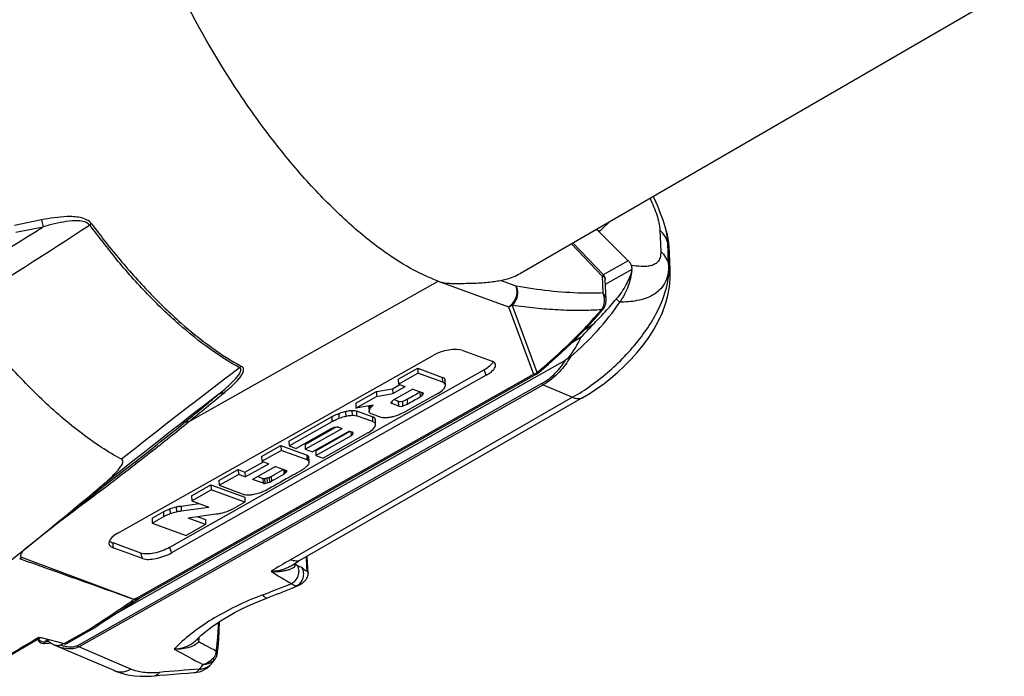
# Model space of a CAD drawing. Units: millimetres. Extents: x 0 to 420, y 0 to 297.
# Drawn here: x 327 to 343, y 75 to 85 of the extents above; entities that cross this region are included whole.
import ezdxf

# ---------------------------------------------------------------- set-up
doc = ezdxf.new("R2010")
doc.units = ezdxf.units.MM
doc.header["$LTSCALE"] = 23.1
doc.layers.add('_24_IMPORT', color=7, linetype='CONTINUOUS')

msp = doc.modelspace()

# ---------------------------------------------------------------- linework, layer by layer
at = {"layer": '_24_IMPORT', "color": 7}
for p, q in [((343.219, 85.695), (335.474, 81.211)), ((336.905, 82.04), (336.75, 81.892)), ((337.807, 81.898), (337.791, 81.957)), ((336.699, 81.911), (337.202, 81.414)), ((336.805, 81.185), (336.315, 81.698)), ((337.872, 81.223), (337.872, 81.223)), ((334.156, 81.087), (335.283, 80.675)), ((336.846, 80.793), (336.834, 81.115)), ((336.829, 80.594), (336.822, 80.586)), ((336.511, 80.32), (336.635, 80.391)), ((336.307, 80.111), (336.449, 80.194)), ((334.552, 79.976), (335.023, 79.804)), ((328.959, 75.739), (336.197, 79.824)), ((329.032, 77.052), (334.066, 79.893)), ((335.731, 79.597), (329.378, 76.011)), ((334.896, 79.667), (329.861, 76.825)), ((334.926, 79.58), (329.891, 76.738)), ((333.519, 79.516), (333.831, 79.692)), ((333.522, 79.438), (333.834, 79.614)), ((333.831, 79.692), (334.229, 79.546)), ((333.831, 79.692), (333.834, 79.614)), ((334.232, 79.469), (333.834, 79.614)), ((333.429, 79.363), (333.546, 79.43)), ((333.519, 79.516), (333.522, 79.438)), ((333.522, 79.438), (333.631, 79.399)), ((334.276, 79.421), (334.273, 79.499)), ((332.84, 79.132), (333.172, 79.32)), ((333.172, 79.32), (333.429, 79.363)), ((333.172, 79.32), (333.174, 79.242)), ((333.174, 79.242), (333.432, 79.286)), ((333.429, 79.363), (333.432, 79.286)), ((333.432, 79.286), (333.631, 79.399)), ((333.753, 79.358), (333.437, 79.18)), ((334.154, 79.29), (333.647, 79.003)), ((333.753, 79.358), (333.914, 79.299)), ((333.914, 79.299), (333.915, 79.273)), ((336.475, 79.224), (331.925, 76.603)), ((332.84, 79.132), (332.843, 79.055)), ((332.843, 79.055), (333.174, 79.242)), ((333.529, 79.087), (333.417, 79.128)), ((333.455, 79.19), (333.526, 79.164)), ((333.587, 79.164), (333.59, 79.087)), ((333.116, 79.1), (332.843, 79.055)), ((332.85, 79.01), (333.111, 78.915)), ((333.049, 79.072), (333.052, 78.995)), ((331.769, 78.528), (332.46, 78.918)), ((331.772, 78.451), (332.463, 78.841)), ((333.113, 78.838), (332.853, 78.933)), ((333.157, 78.79), (333.154, 78.867)), ((332.454, 78.729), (331.886, 78.409)), ((332.029, 78.474), (332.509, 78.745)), ((332.032, 78.397), (332.623, 78.73)), ((332.741, 78.688), (332.149, 78.354)), ((332.199, 78.371), (332.752, 78.684)), ((333.035, 78.658), (332.316, 78.252)), ((332.566, 78.751), (332.623, 78.73)), ((332.741, 78.688), (332.793, 78.669)), ((332.786, 78.668), (332.788, 78.63)), ((332.795, 78.664), (332.795, 78.66)), ((332.795, 78.662), (332.795, 78.664)), ((332.795, 78.66), (332.795, 78.662)), ((332.796, 78.656), (332.795, 78.66)), ((331.769, 78.528), (331.772, 78.451)), ((332.202, 78.294), (332.769, 78.614)), ((331.333, 78.282), (331.641, 78.456)), ((331.336, 78.205), (331.644, 78.378)), ((331.641, 78.456), (332.06, 78.303)), ((331.641, 78.456), (331.644, 78.378)), ((332.063, 78.226), (331.644, 78.378)), ((331.772, 78.451), (331.886, 78.409)), ((332.029, 78.474), (332.032, 78.397)), ((332.032, 78.397), (332.149, 78.354)), ((332.199, 78.371), (332.202, 78.294)), ((331.067, 78.03), (331.361, 78.196)), ((331.07, 77.953), (331.446, 78.165)), ((331.333, 78.282), (331.336, 78.205)), ((331.336, 78.205), (331.446, 78.165)), ((332.089, 78.188), (332.086, 78.265)), ((332.202, 78.294), (332.316, 78.252)), ((330.65, 77.896), (330.958, 78.07)), ((330.958, 78.07), (331.067, 78.03)), ((330.958, 78.07), (330.961, 77.993)), ((331.067, 78.03), (331.07, 77.953)), ((331.556, 78.121), (331.189, 77.913)), ((331.556, 78.121), (331.731, 78.057)), ((331.707, 78.066), (331.709, 78.013)), ((331.736, 78.052), (331.736, 78.048)), ((331.736, 78.048), (331.736, 78.05)), ((330.65, 77.896), (330.653, 77.819)), ((330.653, 77.819), (330.961, 77.993)), ((331.07, 77.953), (330.961, 77.993)), ((331.361, 77.851), (331.189, 77.913)), ((331.271, 77.96), (331.358, 77.928)), ((331.381, 77.927), (331.384, 77.85)), ((330.211, 77.648), (330.522, 77.824)), ((330.214, 77.571), (330.525, 77.747)), ((330.522, 77.824), (331.064, 77.627)), ((330.522, 77.824), (330.525, 77.747)), ((331.067, 77.549), (330.525, 77.747)), ((330.653, 77.819), (331.065, 77.669)), ((330.211, 77.648), (330.214, 77.571)), ((330.214, 77.571), (330.49, 77.47)), ((331.067, 77.549), (330.879, 77.443)), ((331.064, 77.627), (331.067, 77.549)), ((329.579, 77.292), (329.767, 77.398)), ((329.966, 77.474), (329.969, 77.397)), ((330.044, 77.486), (330.335, 77.527)), ((330.044, 77.486), (330.047, 77.409)), ((330.047, 77.409), (330.49, 77.47)), ((329.579, 77.292), (329.582, 77.215)), ((329.582, 77.215), (329.77, 77.321)), ((330.602, 77.355), (330.16, 77.294)), ((330.436, 77.193), (330.16, 77.294)), ((330.311, 77.315), (330.433, 77.27)), ((330.433, 77.27), (330.436, 77.193)), ((329.582, 77.215), (330.124, 77.017)), ((330.436, 77.193), (330.124, 77.017)), ((329.399, 76.734), (328.955, 76.896)), ((329.429, 76.647), (328.958, 76.819)), ((329.295, 75.99), (327.494, 76.663)), ((332.078, 76.406), (332.078, 76.406)), ((331.83, 76.176), (331.83, 76.177)), ((331.937, 76.226), (331.937, 76.226)), ((329.302, 75.965), (329.322, 75.978)), ((329.302, 75.965), (329.302, 75.965)), ((329.322, 75.978), (329.348, 75.994)), ((329.348, 75.994), (329.348, 75.994)), ((328.214, 75.288), (328.578, 75.494)), ((327.768, 75.391), (327.805, 75.382)), ((327.805, 75.382), (328.175, 75.285)), ((327.885, 75.355), (327.887, 75.36)), ((330.274, 75.332), (330.274, 75.333)), ((328.009, 75.265), (328.006, 75.267)), ((328.971, 74.854), (328.029, 75.256)), ((328.114, 75.263), (328.161, 75.289))]:
    msp.add_line(p, q, dxfattribs=at)
at = {"layer": '_24_IMPORT', "color": 9}
for p, q in [((327.81, 82.066), (327.377, 81.979)), ((327.399, 81.868), (327.836, 81.956)), ((336.724, 81.935), (336.699, 81.911)), ((337.708, 81.906), (337.721, 81.563)), ((336.29, 81.684), (336.786, 81.164)), ((337.834, 81.7), (337.843, 81.672)), ((337.847, 81.358), (337.834, 81.7)), ((337.847, 81.581), (337.848, 81.554)), ((337.202, 81.414), (336.802, 81.19)), ((337.855, 81.329), (337.847, 81.358)), ((336.786, 81.164), (336.796, 80.897)), ((336.837, 81.039), (337.261, 81.276)), ((330.163, 78.834), (334.156, 81.087)), ((335.409, 81.005), (335.156, 81.097)), ((335.744, 79.627), (335.344, 80.705)), ((337.065, 80.75), (337.01, 80.803)), ((335.283, 80.675), (335.683, 79.597)), ((336.778, 80.634), (336.774, 80.63)), ((336.778, 80.634), (336.774, 80.63)), ((329.33, 76.011), (335.683, 79.597)), ((334.926, 79.58), (334.896, 79.667)), ((335.756, 79.637), (335.744, 79.627)), ((335.766, 79.622), (335.768, 79.623)), ((328.38, 75.251), (335.812, 79.446)), ((328.405, 75.233), (335.837, 79.428)), ((334.232, 79.469), (334.229, 79.546)), ((335.837, 79.428), (336.309, 79.227)), ((333.865, 79.312), (333.868, 79.234)), ((333.895, 79.306), (333.897, 79.253)), ((333.921, 79.29), (333.921, 79.286)), ((336.309, 79.227), (331.796, 76.627)), ((333.416, 79.161), (333.417, 79.128)), ((333.529, 79.087), (333.526, 79.164)), ((333.661, 79.197), (333.664, 79.119)), ((332.567, 78.968), (332.569, 78.891)), ((332.678, 79.002), (332.681, 78.925)), ((332.778, 79.018), (332.781, 78.94)), ((332.85, 79.01), (332.853, 78.933)), ((333.055, 79.09), (333.057, 79.021)), ((333.075, 79.094), (333.077, 79.059)), ((332.463, 78.841), (332.46, 78.918)), ((333.113, 78.838), (333.111, 78.915)), ((332.769, 78.614), (332.767, 78.678)), ((329.317, 78.164), (329.348, 78.188)), ((329.318, 78.164), (329.349, 78.188)), ((332.063, 78.226), (332.06, 78.303)), ((332.085, 78.275), (332.088, 78.198)), ((331.687, 78.075), (331.69, 77.998)), ((331.724, 78.057), (331.725, 78.03)), ((331.361, 77.851), (331.358, 77.928)), ((331.418, 77.936), (331.421, 77.858)), ((331.454, 77.949), (331.457, 77.871)), ((331.487, 77.962), (331.49, 77.885)), ((329.77, 77.321), (329.767, 77.398)), ((328.958, 76.819), (328.955, 76.896)), ((329.861, 76.825), (329.891, 76.738)), ((329.429, 76.647), (329.399, 76.734)), ((331.877, 76.575), (331.879, 76.549)), ((328.175, 75.285), (328.536, 75.491)), ((328.581, 75.519), (328.691, 75.591)), ((327.911, 75.318), (327.869, 75.316)), ((327.924, 75.319), (327.911, 75.318)), ((329.239, 74.877), (328.405, 75.233))]:
    msp.add_line(p, q, dxfattribs=at)
at = {"layer": '_24_IMPORT', "color": 7}
for points in [[(337.791, 81.957), (337.758, 82.062), (337.719, 82.17), (337.673, 82.284), (337.621, 82.402), (337.602, 82.443)], [(337.858, 81.582), (337.855, 81.63), (337.848, 81.7), (337.837, 81.769), (337.823, 81.836), (337.807, 81.899)], [(336.475, 79.224), (336.577, 79.285), (336.693, 79.362), (336.808, 79.444), (336.92, 79.532), (337.031, 79.626), (337.138, 79.725), (337.243, 79.831), (337.343, 79.942), (337.44, 80.061), (337.53, 80.185), (337.612, 80.315), (337.685, 80.449), (337.747, 80.585), (337.797, 80.723), (337.835, 80.859), (337.859, 80.994), (337.871, 81.123), (337.872, 81.223)], [(336.834, 81.115), (336.831, 81.14), (336.822, 81.162), (336.808, 81.182), (336.805, 81.185)], [(335.768, 79.623), (335.927, 79.759), (336.12, 79.933), (336.307, 80.112), (336.487, 80.293), (336.659, 80.478), (336.785, 80.62)], [(327.538, 76.794), (327.773, 76.982), (328.124, 77.263), (328.475, 77.542), (328.826, 77.819), (329.178, 78.095), (329.329, 78.212)], [(331.782, 76.518), (331.815, 76.538), (331.87, 76.571), (331.925, 76.603)], [(332.078, 76.406), (332.066, 76.586), (332.062, 76.682)], [(331.937, 76.226), (331.948, 76.232), (331.973, 76.247), (332.002, 76.269), (332.027, 76.292), (332.045, 76.313), (332.058, 76.333), (332.068, 76.351), (332.074, 76.369), (332.077, 76.386), (332.078, 76.403), (332.078, 76.406)], [(331.83, 76.176), (331.845, 76.183), (331.881, 76.198), (331.917, 76.216), (331.937, 76.226)], [(329.348, 75.994), (329.362, 76.002), (329.378, 76.011)], [(330.274, 75.332), (330.3, 75.359), (330.366, 75.42), (330.439, 75.481), (330.518, 75.542), (330.605, 75.604), (330.699, 75.665), (330.801, 75.726), (330.911, 75.787), (331.029, 75.847), (331.156, 75.906), (331.292, 75.965), (331.415, 76.015)], [(328.578, 75.494), (328.603, 75.509), (328.628, 75.523), (328.636, 75.529)], [(330.623, 75.12), (330.637, 75.225), (330.648, 75.351), (330.655, 75.488), (330.657, 75.637)], [(327.243, 75.057), (327.386, 75.142), (327.536, 75.232), (327.792, 75.385)], [(327.746, 75.358), (327.749, 75.351), (327.761, 75.33)], [(327.761, 75.33), (327.778, 75.313), (327.798, 75.3), (327.82, 75.292), (327.843, 75.289), (327.853, 75.289)], [(330.552, 74.989), (330.555, 74.994), (330.565, 75.008), (330.576, 75.023), (330.587, 75.037), (330.591, 75.042)], [(330.591, 75.043), (330.594, 75.048), (330.606, 75.067), (330.615, 75.087)], [(330.615, 75.087), (330.615, 75.089), (330.618, 75.099), (330.621, 75.111), (330.623, 75.12)], [(328.971, 74.854), (329.04, 74.828), (329.127, 74.802), (329.214, 74.783), (329.303, 74.771), (329.391, 74.764), (329.478, 74.762), (329.563, 74.765), (329.624, 74.77)], [(329.624, 74.77), (329.706, 74.779), (329.812, 74.788), (329.921, 74.797), (330.034, 74.806), (330.15, 74.814), (330.25, 74.821)]]:
    msp.add_lwpolyline(points, dxfattribs=at)
at = {"layer": '_24_IMPORT', "color": 9}
for centre, radius, start, end in [((282.356, 154.353), 85.497, 300.45014, 302.13685), ((289.742, 141.112), 70.743, 301.32318, 303.29817), ((328.99, 81.336), 0.767, 119.4813, 122.3757), ((338.36, 89.223), 12.168, 216.5077, 219.768), ((338.58, 89.39), 12.406, 216.5395, 219.7116), ((336.394, 81.562), 1.452, 14.3477, 15.7827), ((336.544, 81.6), 1.297, 12.2222, 14.3702), ((336.944, 81.654), 0.897, 14.567, 15.7769), ((320.332, 80.839), 17.531, 2.4277, 2.724), ((337.485, 81.564), 0.373, 2.8023, 16.8446), ((322.425, 80.924), 15.436, 1.5019, 2.339), ((337.438, 81.211), 0.434, 1.5539, 15.7673), ((335.194, 80.931), 0.271, 289.2041, 303.6277), ((330.049, 86.505), 8.93, 309.7235, 318.8582), ((399.559, -10.619), 113.406, 127.20913, 128.41749), ((335.594, 79.853), 0.271, 289.2045, 303.7399), ((415.654, -30.927), 139.181, 127.64343, 128.6545), ((303.496, 111.487), 42.125, 309.1443, 310.1354), ((304.179, 111.214), 41.516, 308.7454, 309.7494), ((302.897, 112.262), 43.105, 307.8222, 309.1117), ((327.614, 76.45), 0.244, 119.3672, 128.6748), ((61.629, -676.024), 798.23, 70.407723, 70.54737), ((337.985, 65.918), 12.369, 120.0241, 121.7074), ((350.789, 77.644), 18.77, 182.9702, 183.6348), ((340.493, 91.065), 17.177, 238.3646, 239.6306), ((331.81, 76.569), 0.0717, 339.3132, 343.7676), ((340.484, 90.914), 16.745, 239.0774, 239.2106), ((299.272, 158.949), 88.874, 291.15906, 291.47547), ((331.815, 76.462), 0.266, 296.7968, 297.2541), ((284.931, 142.132), 79.641, 303.33082, 303.80536), ((330.137, 74.616), 1.612, 121.7674, 123.7802), ((330.179, 74.549), 1.691, 121.5276, 121.7814), ((330.173, 74.518), 1.715, 119.4623, 120.8236), ((329.358, 76.046), 0.0399, 288.6444, 299.3096), ((328.066, 76.315), 0.948, 299.7175, 300.2672), ((328.116, 76.23), 0.85, 300.2253, 303.1916), ((328.596, 75.614), 0.0963, 268.3325, 269.7009), ((259.93, 187.246), 130.819, 300.85233, 301.23618), ((327.848, 75.426), 0.112, 231.4765, 241.3163), ((327.849, 75.429), 0.115, 241.3401, 251.0086), ((327.966, 75.246), 0.122, 125.8272, 128.5136), ((327.581, 75.762), 2.782, 350.8061, 352.39), ((341.923, 96.877), 24.773, 241.0563, 242.259), ((342.614, 97.896), 25.705, 241.446, 242.1378), ((330.383, 75.192), 0.225, 324.3684, 326.4016), ((330.416, 75.174), 0.188, 335.0171, 335.9557), ((330.535, 75.115), 0.0847, 340.8191, 345.3938), ((329.075, 75.099), 0.266, 246.8844, 248.6038), ((331.299, 58.872), 16.032, 93.4432, 95.7421), ((332.706, 73.2), 2.902, 142.8878, 144.7543), ((330.349, 75.133), 0.249, 321.5996, 324.7469)]:
    msp.add_arc(centre, radius, start, end, dxfattribs=at)
at = {"layer": '_24_IMPORT', "color": 7}
for centre, radius, start, end in [((321.589, 80.797), 16.289, 1.4964, 2.7606), ((336.453, 81.44), 0.824, 347.0223, 348.4981), ((336.597, 80.784), 0.25, 319.0636, 2.1334), ((332.823, 84.258), 5.429, 317.5585, 320.4691), ((332.598, 84.461), 5.732, 314.7643, 317.4662), ((333.363, 83.283), 4.366, 314.9828, 318.5337), ((335.608, 79.815), 0.251, 299.4531, 309.9294), ((333.617, 79.752), 0.505, 299.414, 300.1662), ((333.158, 78.995), 0.103, 144.6882, 145.9705), ((333.159, 78.994), 0.105, 141.8257, 144.6819), ((277.237, 139.195), 80.15, 308.87236, 309.96441), ((277.834, 138.452), 79.197, 307.12234, 308.8733), ((299.08, 159.557), 89.582, 291.15895, 291.44379), ((281.726, 147.927), 86.267, 302.94111, 303.46955), ((328.064, 75.417), 0.189, 197.1559, 199.0858), ((326.263, 98.728), 23.493, 273.8808, 274.1295), ((328.079, 75.419), 0.169, 245.6301, 248.5006), ((330.225, 75.22), 0.4, 273.522, 324.8033)]:
    msp.add_arc(centre, radius, start, end, dxfattribs=at)
for centre, major_axis, ratio, start_param, end_param in [((334.242, 82.485), (-1.405, 3.114), 0.65134, -2.797712, -2.640013), ((334.272, 79.818), (0.345, 0.101), 0.414376, 0.513195, 2.083991), ((334.008, 79.343), (0.265, 0.091), 0.386747, 5.157824, 6.72862), ((334.006, 79.42), (0.265, 0.091), 0.386747, -0.116609, 0.445435), ((332.89, 78.711), (0.265, 0.091), 0.386747, 5.157824, 6.72862), ((332.887, 78.789), (0.265, 0.091), 0.386747, -0.116609, 0.445435), ((329.237, 76.977), (0.345, 0.101), 0.414376, 8.367177, 9.937973), ((329.234, 77.054), (0.345, 0.101), 0.414376, -2.9901, -2.628398)]:
    msp.add_ellipse(centre, major_axis=major_axis, ratio=ratio, start_param=start_param, end_param=end_param, dxfattribs=at)
for points, knots in [([(333.25, 81.591), (333.044, 81.741), (332.628, 82.089), (332.036, 82.696), (331.453, 83.402), (330.707, 84.459), (330.065, 85.602), (329.551, 86.787), (329.345, 87.382), (329.257, 87.675)], [0, 0, 0, 0, 0.103879, 0.219462, 0.344351, 0.475665, 0.744516, 0.875554, 1, 1, 1, 1]), ([(336.75, 81.892), (336.747, 81.89), (336.74, 81.887), (336.727, 81.89), (336.713, 81.898), (336.703, 81.906), (336.699, 81.911)], [0, 0, 0, 0, 0.174364, 0.384345, 0.659298, 1, 1, 1, 1]), ([(334.157, 81.087), (334.005, 81.143), (333.691, 81.292), (333.4, 81.482), (333.25, 81.591)], [0, 0, 0, 0, 0.466902, 1, 1, 1, 1]), ([(337.251, 81.339), (337.245, 81.353), (337.231, 81.38), (337.213, 81.404), (337.202, 81.414)], [0, 0, 0, 0, 0.519613, 1, 1, 1, 1]), ([(337.261, 81.276), (337.262, 81.285), (337.262, 81.307), (337.255, 81.328), (337.251, 81.339)], [0, 0, 0, 0, 0.446417, 1, 1, 1, 1]), ([(335.156, 81.097), (335.185, 81.102), (335.295, 81.126), (335.401, 81.169), (335.474, 81.211)], [0, 0, 0, 0, 0.255942, 1, 1, 1, 1]), ([(337.256, 81.255), (337.237, 81.179), (337.169, 81.019), (337.071, 80.876), (337.01, 80.803)], [0, 0, 0, 0, 0.450696, 1, 1, 1, 1]), ([(337.256, 81.255), (337.249, 81.171), (337.206, 80.992), (337.12, 80.831), (337.065, 80.75)], [0, 0, 0, 0, 0.463881, 1, 1, 1, 1]), ([(334.156, 81.087), (334.175, 81.079), (334.206, 81.069), (334.249, 81.06), (334.297, 81.055), (334.358, 81.05), (334.455, 81.047), (334.571, 81.05), (334.705, 81.055), (334.831, 81.058), (334.948, 81.068), (335.056, 81.081), (335.124, 81.092), (335.156, 81.097)], [0, 0, 0, 0, 0.061343, 0.094931, 0.130953, 0.204594, 0.277763, 0.419427, 0.552155, 0.676883, 0.794588, 0.903139, 1, 1, 1, 1]), ([(336.274, 79.877), (336.426, 80.004), (336.71, 80.278), (336.955, 80.588), (337.065, 80.75)], [0, 0, 0, 0, 0.50178, 1, 1, 1, 1]), ([(329.091, 78.235), (328.872, 78.353), (328.426, 78.65), (327.781, 79.207), (327.133, 79.893), (326.722, 80.407), (326.519, 80.68)], [0, 0, 0, 0, 0.20883, 0.448202, 0.713886, 1, 1, 1, 1]), ([(335.003, 79.746), (334.996, 79.739), (334.964, 79.709), (334.926, 79.684), (334.896, 79.667)], [0, 0, 0, 0, 0.221441, 1, 1, 1, 1]), ([(334.926, 79.58), (334.95, 79.594), (334.994, 79.622), (335.045, 79.668), (335.076, 79.714), (335.079, 79.748), (335.075, 79.76)], [0, 0, 0, 0, 0.341357, 0.623598, 0.838141, 1, 1, 1, 1]), ([(335.026, 79.773), (335.024, 79.771), (335.017, 79.761), (335.009, 79.753), (335.003, 79.746)], [0, 0, 0, 0, 0.235855, 1, 1, 1, 1]), ([(335.075, 79.76), (335.071, 79.77), (335.056, 79.79), (335.035, 79.8), (335.023, 79.804)], [0, 0, 0, 0, 0.449423, 1, 1, 1, 1]), ([(335.04, 79.797), (335.039, 79.795), (335.035, 79.786), (335.03, 79.778), (335.026, 79.773)], [0, 0, 0, 0, 0.235576, 1, 1, 1, 1]), ([(333.897, 79.253), (333.899, 79.255), (333.906, 79.261), (333.911, 79.268), (333.915, 79.273)], [0, 0, 0, 0, 0.283314, 1, 1, 1, 1]), ([(333.922, 79.29), (333.922, 79.293), (333.919, 79.297), (333.915, 79.299), (333.914, 79.299)], [0, 0, 0, 0, 0.698836, 1, 1, 1, 1]), ([(333.915, 79.273), (333.916, 79.274), (333.918, 79.278), (333.921, 79.282), (333.921, 79.286)], [0, 0, 0, 0, 0.282115, 1, 1, 1, 1]), ([(333.403, 79.14), (333.403, 79.139), (333.405, 79.132), (333.412, 79.13), (333.417, 79.128)], [0, 0, 0, 0, 0.214227, 1, 1, 1, 1]), ([(333.437, 79.18), (333.434, 79.177), (333.422, 79.168), (333.411, 79.156), (333.405, 79.147)], [0, 0, 0, 0, 0.280729, 1, 1, 1, 1]), ([(333.526, 79.164), (333.53, 79.163), (333.55, 79.157), (333.571, 79.16), (333.587, 79.164)], [0, 0, 0, 0, 0.193432, 1, 1, 1, 1]), ([(333.587, 79.164), (333.594, 79.166), (333.619, 79.175), (333.644, 79.187), (333.661, 79.197)], [0, 0, 0, 0, 0.25718, 1, 1, 1, 1]), ([(333.59, 79.087), (333.596, 79.089), (333.622, 79.098), (333.647, 79.11), (333.664, 79.119)], [0, 0, 0, 0, 0.25718, 1, 1, 1, 1]), ([(333.868, 79.234), (333.871, 79.236), (333.881, 79.242), (333.891, 79.248), (333.897, 79.253)], [0, 0, 0, 0, 0.263284, 1, 1, 1, 1]), ([(332.46, 78.918), (332.469, 78.923), (332.503, 78.941), (332.539, 78.958), (332.567, 78.968)], [0, 0, 0, 0, 0.241759, 1, 1, 1, 1]), ([(332.567, 78.968), (332.594, 78.979), (332.631, 78.991), (332.668, 79), (332.678, 79.002)], [0, 0, 0, 0, 0.753526, 1, 1, 1, 1]), ([(332.678, 79.002), (332.686, 79.004), (332.719, 79.011), (332.753, 79.016), (332.778, 79.018)], [0, 0, 0, 0, 0.262148, 1, 1, 1, 1]), ([(332.778, 79.018), (332.785, 79.018), (332.809, 79.018), (332.834, 79.016), (332.85, 79.01)], [0, 0, 0, 0, 0.287499, 1, 1, 1, 1]), ([(333.052, 78.995), (333.052, 78.997), (333.052, 79.006), (333.055, 79.015), (333.057, 79.021)], [0, 0, 0, 0, 0.233917, 1, 1, 1, 1]), ([(333.077, 78.97), (333.074, 78.971), (333.064, 78.975), (333.056, 78.983), (333.053, 78.99)], [0, 0, 0, 0, 0.294311, 1, 1, 1, 1]), ([(333.057, 79.021), (333.058, 79.024), (333.062, 79.035), (333.067, 79.045), (333.072, 79.053)], [0, 0, 0, 0, 0.234495, 1, 1, 1, 1]), ([(333.077, 79.059), (333.079, 79.062), (333.091, 79.077), (333.105, 79.091), (333.116, 79.1)], [0, 0, 0, 0, 0.232852, 1, 1, 1, 1]), ([(333.529, 79.087), (333.533, 79.086), (333.553, 79.08), (333.574, 79.083), (333.59, 79.087)], [0, 0, 0, 0, 0.193432, 1, 1, 1, 1]), ([(333.647, 79.003), (333.638, 78.998), (333.599, 78.977), (333.559, 78.958), (333.529, 78.946)], [0, 0, 0, 0, 0.241365, 1, 1, 1, 1]), ([(332.463, 78.841), (332.471, 78.845), (332.506, 78.864), (332.542, 78.88), (332.569, 78.891)], [0, 0, 0, 0, 0.241759, 1, 1, 1, 1]), ([(332.569, 78.891), (332.597, 78.902), (332.634, 78.914), (332.671, 78.923), (332.681, 78.925)], [0, 0, 0, 0, 0.753524, 1, 1, 1, 1]), ([(332.681, 78.925), (332.689, 78.927), (332.722, 78.934), (332.756, 78.939), (332.781, 78.94)], [0, 0, 0, 0, 0.262145, 1, 1, 1, 1]), ([(332.781, 78.94), (332.788, 78.941), (332.812, 78.941), (332.837, 78.938), (332.853, 78.933)], [0, 0, 0, 0, 0.287492, 1, 1, 1, 1]), ([(333.33, 78.9), (333.318, 78.899), (333.295, 78.897), (333.272, 78.899), (333.263, 78.902)], [0, 0, 0, 0, 0.547728, 1, 1, 1, 1]), ([(333.424, 78.914), (333.416, 78.912), (333.385, 78.905), (333.354, 78.901), (333.33, 78.9)], [0, 0, 0, 0, 0.262541, 1, 1, 1, 1]), ([(333.529, 78.946), (333.503, 78.936), (333.468, 78.925), (333.433, 78.916), (333.424, 78.914)], [0, 0, 0, 0, 0.752906, 1, 1, 1, 1]), ([(332.519, 78.746), (332.51, 78.745), (332.498, 78.744), (332.486, 78.742), (332.483, 78.741)], [0, 0, 0, 0, 0.739767, 1, 1, 1, 1]), ([(332.566, 78.751), (332.563, 78.752), (332.557, 78.752), (332.551, 78.751), (332.548, 78.751)], [0, 0, 0, 0, 0.459548, 1, 1, 1, 1]), ([(332.788, 78.63), (332.789, 78.631), (332.791, 78.635), (332.793, 78.639), (332.794, 78.643)], [0, 0, 0, 0, 0.276463, 1, 1, 1, 1]), ([(332.769, 78.614), (332.771, 78.615), (332.778, 78.62), (332.784, 78.625), (332.788, 78.63)], [0, 0, 0, 0, 0.289846, 1, 1, 1, 1]), ([(328.718, 77.764), (328.764, 77.802), (328.832, 77.86), (328.919, 77.94), (328.979, 78), (329.026, 78.051), (329.06, 78.092), (329.082, 78.122), (329.1, 78.153), (329.112, 78.182), (329.114, 78.214), (329.099, 78.23), (329.091, 78.235)], [0, 0, 0, 0, 0.282002, 0.419504, 0.553564, 0.682597, 0.744378, 0.80353, 0.859052, 0.90948, 0.953863, 1, 1, 1, 1]), ([(332.06, 78.303), (332.067, 78.301), (332.079, 78.294), (332.084, 78.281), (332.085, 78.275)], [0, 0, 0, 0, 0.54512, 1, 1, 1, 1]), ([(332.063, 78.226), (332.07, 78.223), (332.082, 78.216), (332.087, 78.204), (332.088, 78.198)], [0, 0, 0, 0, 0.545112, 1, 1, 1, 1]), ([(332.089, 78.188), (332.089, 78.185), (332.089, 78.174), (332.085, 78.163), (332.081, 78.156)], [0, 0, 0, 0, 0.229507, 1, 1, 1, 1]), ([(331.973, 78.058), (331.926, 78.032), (331.809, 77.967), (331.622, 77.86), (331.481, 77.783), (331.411, 77.743)], [0, 0, 0, 0, 0.249949, 0.62419, 1, 1, 1, 1]), ([(331.487, 77.962), (331.504, 77.972), (331.57, 78.01), (331.637, 78.047), (331.687, 78.075)], [0, 0, 0, 0, 0.248421, 1, 1, 1, 1]), ([(331.69, 77.998), (331.692, 77.999), (331.699, 78.003), (331.705, 78.009), (331.709, 78.013)], [0, 0, 0, 0, 0.285727, 1, 1, 1, 1]), ([(331.709, 78.013), (331.71, 78.015), (331.716, 78.02), (331.722, 78.025), (331.725, 78.03)], [0, 0, 0, 0, 0.271608, 1, 1, 1, 1]), ([(331.725, 78.03), (331.728, 78.034), (331.732, 78.04), (331.735, 78.046), (331.736, 78.048)], [0, 0, 0, 0, 0.775025, 1, 1, 1, 1]), ([(331.736, 78.05), (331.736, 78.052), (331.734, 78.056), (331.732, 78.057), (331.731, 78.057)], [0, 0, 0, 0, 0.700852, 1, 1, 1, 1]), ([(332.04, 78.108), (332.035, 78.104), (332.014, 78.085), (331.991, 78.069), (331.973, 78.058)], [0, 0, 0, 0, 0.228967, 1, 1, 1, 1]), ([(332.081, 78.156), (332.077, 78.147), (332.063, 78.13), (332.048, 78.116), (332.04, 78.108)], [0, 0, 0, 0, 0.459129, 1, 1, 1, 1]), ([(331.358, 77.928), (331.359, 77.927), (331.367, 77.926), (331.375, 77.926), (331.381, 77.927)], [0, 0, 0, 0, 0.204885, 1, 1, 1, 1]), ([(331.361, 77.851), (331.362, 77.85), (331.37, 77.848), (331.378, 77.849), (331.384, 77.85)], [0, 0, 0, 0, 0.204886, 1, 1, 1, 1]), ([(331.49, 77.885), (331.507, 77.895), (331.573, 77.933), (331.64, 77.97), (331.69, 77.998)], [0, 0, 0, 0, 0.247922, 1, 1, 1, 1]), ([(331.325, 77.704), (331.316, 77.701), (331.278, 77.687), (331.24, 77.677), (331.21, 77.672)], [0, 0, 0, 0, 0.253664, 1, 1, 1, 1]), ([(331.411, 77.743), (331.404, 77.74), (331.376, 77.725), (331.347, 77.712), (331.325, 77.704)], [0, 0, 0, 0, 0.241209, 1, 1, 1, 1]), ([(331.125, 77.662), (331.119, 77.662), (331.099, 77.662), (331.078, 77.664), (331.065, 77.669)], [0, 0, 0, 0, 0.28319, 1, 1, 1, 1]), ([(331.21, 77.672), (331.203, 77.67), (331.175, 77.665), (331.146, 77.662), (331.125, 77.662)], [0, 0, 0, 0, 0.264535, 1, 1, 1, 1]), ([(329.767, 77.398), (329.774, 77.402), (329.805, 77.418), (329.837, 77.432), (329.861, 77.442)], [0, 0, 0, 0, 0.241416, 1, 1, 1, 1]), ([(329.966, 77.474), (329.973, 77.475), (329.998, 77.481), (330.024, 77.485), (330.044, 77.486)], [0, 0, 0, 0, 0.259021, 1, 1, 1, 1]), ([(329.969, 77.397), (329.976, 77.398), (330.001, 77.403), (330.027, 77.407), (330.047, 77.409)], [0, 0, 0, 0, 0.259022, 1, 1, 1, 1]), ([(330.879, 77.443), (330.872, 77.439), (330.841, 77.423), (330.809, 77.409), (330.785, 77.4)], [0, 0, 0, 0, 0.24142, 1, 1, 1, 1]), ([(329.77, 77.321), (329.778, 77.325), (329.811, 77.343), (329.845, 77.357), (329.872, 77.367)], [0, 0, 0, 0, 0.241176, 1, 1, 1, 1]), ([(330.68, 77.367), (330.674, 77.366), (330.648, 77.361), (330.622, 77.357), (330.602, 77.355)], [0, 0, 0, 0, 0.259013, 1, 1, 1, 1]), ([(329.861, 76.825), (329.823, 76.804), (329.741, 76.767), (329.616, 76.731), (329.5, 76.717), (329.428, 76.723), (329.399, 76.734)], [0, 0, 0, 0, 0.276603, 0.558068, 0.808544, 1, 1, 1, 1]), ([(329.429, 76.647), (329.458, 76.636), (329.53, 76.63), (329.646, 76.644), (329.771, 76.68), (329.853, 76.716), (329.891, 76.738)], [0, 0, 0, 0, 0.191456, 0.441932, 0.723398, 1, 1, 1, 1]), ([(328.006, 75.267), (327.994, 75.272), (327.951, 75.296), (327.911, 75.328), (327.885, 75.355)], [0, 0, 0, 0, 0.247295, 1, 1, 1, 1]), ([(328.114, 75.263), (328.11, 75.26), (328.089, 75.251), (328.066, 75.25), (328.049, 75.253)], [0, 0, 0, 0, 0.251492, 1, 1, 1, 1]), ([(328.175, 75.285), (328.178, 75.284), (328.191, 75.282), (328.206, 75.284), (328.214, 75.288)], [0, 0, 0, 0, 0.281983, 1, 1, 1, 1])]:
    msp.add_open_spline(points, degree=3, knots=knots, dxfattribs=at)
at = {"layer": '_24_IMPORT', "color": 9}
for points, knots in [([(337.55, 82.413), (337.59, 82.326), (337.644, 82.196), (337.694, 82.025), (337.706, 81.944), (337.708, 81.906)], [0, 0, 0, 0, 0.539139, 0.786185, 1, 1, 1, 1]), ([(328.613, 82.004), (328.571, 82.06), (328.462, 82.103), (328.325, 82.119), (328.185, 82.12), (328.013, 82.103), (327.877, 82.08), (327.81, 82.066)], [0, 0, 0, 0, 0.251307, 0.378767, 0.504807, 0.753728, 1, 1, 1, 1]), ([(327.81, 82.066), (327.813, 82.057), (327.823, 82.021), (327.831, 81.984), (327.835, 81.956)], [0, 0, 0, 0, 0.244227, 1, 1, 1, 1]), ([(328.58, 81.984), (328.56, 82.01), (328.513, 82.035), (328.45, 82.048), (328.352, 82.058), (328.207, 82.043), (328.019, 82.006), (327.896, 81.973), (327.835, 81.956)], [0, 0, 0, 0, 0.126242, 0.190512, 0.254391, 0.505526, 0.753663, 1, 1, 1, 1]), ([(337.834, 81.7), (337.823, 81.738), (337.789, 81.813), (337.738, 81.876), (337.708, 81.906)], [0, 0, 0, 0, 0.485644, 1, 1, 1, 1]), ([(337.834, 81.7), (337.834, 81.714), (337.83, 81.773), (337.821, 81.831), (337.811, 81.874)], [0, 0, 0, 0, 0.238934, 1, 1, 1, 1]), ([(337.812, 81.88), (337.817, 81.863), (337.832, 81.795), (337.84, 81.725), (337.843, 81.672)], [0, 0, 0, 0, 0.24383, 1, 1, 1, 1]), ([(337.721, 81.563), (337.722, 81.529), (337.719, 81.48), (337.695, 81.424), (337.667, 81.384), (337.619, 81.349), (337.553, 81.328), (337.482, 81.32), (337.38, 81.32), (337.303, 81.33), (337.251, 81.339)], [0, 0, 0, 0, 0.165033, 0.231134, 0.290306, 0.399522, 0.509102, 0.623912, 0.744474, 1, 1, 1, 1]), ([(337.721, 81.563), (337.75, 81.534), (337.802, 81.47), (337.836, 81.395), (337.847, 81.358)], [0, 0, 0, 0, 0.514354, 1, 1, 1, 1]), ([(330.98, 79.701), (330.815, 79.79), (330.478, 80.007), (329.987, 80.404), (329.488, 80.886), (329.167, 81.247), (329.007, 81.439)], [0, 0, 0, 0, 0.213233, 0.452863, 0.716334, 1, 1, 1, 1]), ([(329.037, 81.463), (329.197, 81.271), (329.518, 80.91), (330.017, 80.426), (330.509, 80.028), (330.847, 79.812), (331.012, 79.722)], [0, 0, 0, 0, 0.283692, 0.547181, 0.786805, 1, 1, 1, 1]), ([(336.309, 79.227), (336.412, 79.286), (336.617, 79.419), (336.907, 79.649), (337.176, 79.909), (337.412, 80.188), (337.607, 80.478), (337.79, 80.846), (337.861, 81.143), (337.855, 81.329)], [0, 0, 0, 0, 0.131878, 0.269732, 0.408812, 0.544759, 0.674002, 0.793944, 1, 1, 1, 1]), ([(337.847, 81.358), (337.849, 81.301), (337.842, 81.193), (337.789, 81.049), (337.702, 80.937), (337.593, 80.858), (337.471, 80.805), (337.295, 80.76), (337.157, 80.75), (337.065, 80.75)], [0, 0, 0, 0, 0.150842, 0.282717, 0.403384, 0.519997, 0.636813, 0.755615, 1, 1, 1, 1]), ([(336.805, 81.185), (336.806, 81.184), (336.805, 81.181), (336.799, 81.174), (336.792, 81.168), (336.786, 81.164)], [0, 0, 0, 0, 0.087486, 0.278379, 1, 1, 1, 1]), ([(336.786, 81.164), (336.788, 81.164), (336.796, 81.161), (336.803, 81.158), (336.808, 81.154)], [0, 0, 0, 0, 0.265149, 1, 1, 1, 1]), ([(335.284, 80.675), (335.338, 80.706), (335.423, 80.811), (335.429, 80.946), (335.408, 81.005)], [0, 0, 0, 0, 0.499223, 1, 1, 1, 1]), ([(335.408, 81.005), (335.418, 80.981), (335.431, 80.927), (335.425, 80.844), (335.397, 80.767), (335.364, 80.722), (335.344, 80.705)], [0, 0, 0, 0, 0.248193, 0.501679, 0.753874, 1, 1, 1, 1]), ([(336.796, 80.897), (336.685, 80.892), (336.22, 80.89), (335.756, 80.944), (335.409, 81.005)], [0, 0, 0, 0, 0.239784, 1, 1, 1, 1]), ([(336.808, 81.154), (336.816, 81.15), (336.829, 81.139), (336.834, 81.123), (336.834, 81.115)], [0, 0, 0, 0, 0.528238, 1, 1, 1, 1]), ([(336.778, 80.634), (336.803, 80.672), (336.832, 80.762), (336.815, 80.855), (336.796, 80.897)], [0, 0, 0, 0, 0.496912, 1, 1, 1, 1]), ([(336.846, 80.793), (336.846, 80.812), (336.835, 80.851), (336.811, 80.883), (336.796, 80.897)], [0, 0, 0, 0, 0.482181, 1, 1, 1, 1]), ([(335.344, 80.705), (335.468, 80.686), (335.712, 80.656), (336.075, 80.627), (336.43, 80.618), (336.663, 80.627), (336.778, 80.634)], [0, 0, 0, 0, 0.260202, 0.513448, 0.760138, 1, 1, 1, 1]), ([(336.778, 80.634), (336.78, 80.631), (336.783, 80.628), (336.786, 80.621), (336.785, 80.62)], [0, 0, 0, 0, 0.706252, 1, 1, 1, 1]), ([(335.812, 79.446), (335.855, 79.469), (335.934, 79.522), (336.038, 79.614), (336.126, 79.715), (336.174, 79.788), (336.197, 79.824)], [0, 0, 0, 0, 0.265942, 0.520336, 0.764236, 1, 1, 1, 1]), ([(336.274, 79.877), (336.25, 79.834), (336.197, 79.747), (336.099, 79.626), (335.978, 79.517), (335.887, 79.455), (335.837, 79.428)], [0, 0, 0, 0, 0.235482, 0.47905, 0.733751, 1, 1, 1, 1]), ([(330.649, 79.28), (330.691, 79.315), (330.752, 79.367), (330.831, 79.438), (330.885, 79.492), (330.928, 79.537), (330.958, 79.574), (330.977, 79.601), (330.992, 79.628), (331.002, 79.655), (331.002, 79.683), (330.988, 79.697), (330.98, 79.701)], [0, 0, 0, 0, 0.283662, 0.421651, 0.556156, 0.685703, 0.747259, 0.805471, 0.859848, 0.909208, 0.953065, 1, 1, 1, 1]), ([(330.726, 79.294), (330.747, 79.311), (330.789, 79.347), (330.85, 79.401), (330.907, 79.456), (330.959, 79.511), (331.003, 79.566), (331.032, 79.613), (331.045, 79.651), (331.047, 79.679), (331.036, 79.706), (331.021, 79.717), (331.012, 79.722)], [0, 0, 0, 0, 0.14695, 0.290687, 0.430262, 0.5642, 0.690082, 0.803843, 0.854657, 0.901273, 0.946949, 1, 1, 1, 1]), ([(335.731, 79.597), (335.728, 79.595), (335.712, 79.589), (335.695, 79.592), (335.683, 79.597)], [0, 0, 0, 0, 0.222967, 1, 1, 1, 1]), ([(335.744, 79.627), (335.747, 79.626), (335.753, 79.623), (335.762, 79.62), (335.766, 79.622)], [0, 0, 0, 0, 0.341514, 1, 1, 1, 1]), ([(335.837, 79.428), (335.835, 79.429), (335.826, 79.433), (335.818, 79.44), (335.812, 79.446)], [0, 0, 0, 0, 0.216545, 1, 1, 1, 1]), ([(330.726, 79.294), (330.719, 79.294), (330.693, 79.296), (330.666, 79.289), (330.649, 79.28)], [0, 0, 0, 0, 0.270253, 1, 1, 1, 1]), ([(336.309, 79.227), (336.324, 79.22), (336.354, 79.211), (336.399, 79.204), (336.44, 79.208), (336.464, 79.218), (336.475, 79.224)], [0, 0, 0, 0, 0.291419, 0.54989, 0.782237, 1, 1, 1, 1]), ([(329.349, 78.188), (329.418, 78.241), (329.691, 78.454), (329.962, 78.67), (330.163, 78.834)], [0, 0, 0, 0, 0.252386, 1, 1, 1, 1]), ([(330.163, 78.834), (330.156, 78.834), (330.13, 78.834), (330.104, 78.826), (330.088, 78.816)], [0, 0, 0, 0, 0.264311, 1, 1, 1, 1]), ([(328.072, 77.221), (328.177, 77.299), (328.595, 77.61), (329.01, 77.925), (329.318, 78.164)], [0, 0, 0, 0, 0.25205, 1, 1, 1, 1]), ([(329.861, 77.442), (329.863, 77.436), (329.867, 77.42), (329.866, 77.395), (329.869, 77.376), (329.872, 77.367)], [0, 0, 0, 0, 0.247336, 0.627155, 1, 1, 1, 1]), ([(327.534, 76.79), (327.529, 76.785), (327.51, 76.763), (327.492, 76.74), (327.482, 76.721)], [0, 0, 0, 0, 0.27152, 1, 1, 1, 1]), ([(327.482, 76.721), (327.479, 76.715), (327.475, 76.705), (327.471, 76.687), (327.478, 76.671), (327.488, 76.665), (327.494, 76.663)], [0, 0, 0, 0, 0.277207, 0.517778, 0.737612, 1, 1, 1, 1]), ([(331.962, 76.625), (331.952, 76.618), (331.927, 76.609), (331.886, 76.605), (331.841, 76.611), (331.811, 76.621), (331.796, 76.627)], [0, 0, 0, 0, 0.217763, 0.450107, 0.70858, 1, 1, 1, 1]), ([(331.484, 76.441), (331.528, 76.437), (331.593, 76.439), (331.675, 76.448), (331.73, 76.458), (331.78, 76.472), (331.823, 76.491), (331.857, 76.513), (331.873, 76.533), (331.877, 76.544)], [0, 0, 0, 0, 0.314519, 0.457319, 0.589918, 0.71278, 0.824011, 0.920659, 1, 1, 1, 1]), ([(331.782, 76.518), (331.761, 76.506), (331.716, 76.483), (331.643, 76.458), (331.565, 76.443), (331.511, 76.441), (331.484, 76.441)], [0, 0, 0, 0, 0.236777, 0.484841, 0.739463, 1, 1, 1, 1]), ([(331.809, 76.245), (331.834, 76.258), (331.879, 76.294), (331.916, 76.356), (331.93, 76.411), (331.934, 76.465), (331.924, 76.506), (331.912, 76.529)], [0, 0, 0, 0, 0.251908, 0.510264, 0.638376, 0.763416, 1, 1, 1, 1]), ([(331.886, 76.208), (331.912, 76.219), (331.96, 76.254), (332.003, 76.332), (332.011, 76.422), (331.991, 76.479), (331.976, 76.504)], [0, 0, 0, 0, 0.245037, 0.495948, 0.749311, 1, 1, 1, 1]), ([(331.976, 76.504), (331.966, 76.505), (331.944, 76.512), (331.923, 76.522), (331.912, 76.529)], [0, 0, 0, 0, 0.442049, 1, 1, 1, 1]), ([(332.057, 76.454), (332.057, 76.452), (332.055, 76.446), (332.045, 76.448), (332.036, 76.454), (332.024, 76.463), (332.012, 76.473), (332.002, 76.483), (331.993, 76.491), (331.987, 76.497), (331.982, 76.501), (331.978, 76.503), (331.976, 76.504)], [0, 0, 0, 0, 0.065306, 0.134676, 0.246927, 0.385921, 0.543035, 0.713528, 0.798041, 0.878336, 0.950328, 1, 1, 1, 1]), ([(332.057, 76.454), (332.063, 76.447), (332.073, 76.432), (332.077, 76.415), (332.078, 76.406)], [0, 0, 0, 0, 0.505735, 1, 1, 1, 1]), ([(331.886, 76.208), (331.874, 76.21), (331.847, 76.221), (331.822, 76.236), (331.809, 76.245)], [0, 0, 0, 0, 0.433124, 1, 1, 1, 1]), ([(331.83, 76.176), (331.834, 76.178), (331.854, 76.187), (331.872, 76.198), (331.886, 76.208)], [0, 0, 0, 0, 0.226111, 1, 1, 1, 1]), ([(331.935, 76.225), (331.926, 76.22), (331.91, 76.213), (331.894, 76.209), (331.886, 76.208)], [0, 0, 0, 0, 0.551115, 1, 1, 1, 1]), ([(329.241, 75.956), (329.247, 75.955), (329.267, 75.952), (329.289, 75.956), (329.302, 75.965)], [0, 0, 0, 0, 0.278762, 1, 1, 1, 1]), ([(329.348, 75.994), (329.345, 75.992), (329.332, 75.986), (329.317, 75.986), (329.306, 75.988)], [0, 0, 0, 0, 0.234308, 1, 1, 1, 1]), ([(329.33, 76.011), (329.334, 76.01), (329.347, 76.006), (329.362, 76.005), (329.371, 76.008)], [0, 0, 0, 0, 0.285081, 1, 1, 1, 1]), ([(331.352, 76.067), (331.207, 76.011), (330.927, 75.89), (330.541, 75.682), (330.208, 75.454), (330.017, 75.284), (329.934, 75.198)], [0, 0, 0, 0, 0.27912, 0.543803, 0.785559, 1, 1, 1, 1]), ([(331.415, 76.015), (331.411, 76.013), (331.401, 76.015), (331.387, 76.025), (331.37, 76.043), (331.358, 76.058), (331.352, 76.067)], [0, 0, 0, 0, 0.132118, 0.331154, 0.619189, 1, 1, 1, 1]), ([(328.536, 75.491), (328.54, 75.49), (328.553, 75.487), (328.569, 75.489), (328.578, 75.494)], [0, 0, 0, 0, 0.284646, 1, 1, 1, 1]), ([(330.637, 75.623), (330.636, 75.544), (330.631, 75.398), (330.615, 75.252), (330.604, 75.185)], [0, 0, 0, 0, 0.538762, 1, 1, 1, 1]), ([(327.89, 75.342), (327.888, 75.34), (327.882, 75.335), (327.875, 75.328), (327.872, 75.322)], [0, 0, 0, 0, 0.282024, 1, 1, 1, 1]), ([(329.934, 75.198), (330.001, 75.201), (330.099, 75.222), (330.21, 75.278), (330.255, 75.313), (330.274, 75.332)], [0, 0, 0, 0, 0.542789, 0.787038, 1, 1, 1, 1]), ([(330.308, 75.366), (330.308, 75.362), (330.311, 75.344), (330.319, 75.328), (330.327, 75.317)], [0, 0, 0, 0, 0.247128, 1, 1, 1, 1]), ([(327.869, 75.316), (327.867, 75.312), (327.864, 75.305), (327.859, 75.296), (327.855, 75.292), (327.854, 75.289), (327.853, 75.289)], [0, 0, 0, 0, 0.421678, 0.73038, 0.921772, 1, 1, 1, 1]), ([(328.405, 75.233), (328.377, 75.218), (328.298, 75.194), (328.167, 75.206), (328.073, 75.237), (328.029, 75.256)], [0, 0, 0, 0, 0.244058, 0.624046, 1, 1, 1, 1]), ([(328.38, 75.251), (328.37, 75.245), (328.349, 75.237), (328.304, 75.228), (328.246, 75.228), (328.178, 75.241), (328.135, 75.255), (328.114, 75.263)], [0, 0, 0, 0, 0.122263, 0.249109, 0.504528, 0.755598, 1, 1, 1, 1]), ([(328.405, 75.233), (328.403, 75.234), (328.394, 75.238), (328.386, 75.245), (328.38, 75.251)], [0, 0, 0, 0, 0.216546, 1, 1, 1, 1]), ([(330.327, 75.317), (330.32, 75.309), (330.303, 75.292), (330.257, 75.258), (330.177, 75.222), (330.062, 75.197), (329.978, 75.195), (329.934, 75.198)], [0, 0, 0, 0, 0.075266, 0.170581, 0.407799, 0.689763, 1, 1, 1, 1]), ([(330.601, 75.171), (330.601, 75.165), (330.602, 75.14), (330.595, 75.115), (330.587, 75.098)], [0, 0, 0, 0, 0.228619, 1, 1, 1, 1]), ([(330.604, 75.185), (330.604, 75.184), (330.603, 75.179), (330.602, 75.174), (330.601, 75.171)], [0, 0, 0, 0, 0.264378, 1, 1, 1, 1]), ([(330.617, 75.094), (330.62, 75.107), (330.621, 75.135), (330.609, 75.16), (330.601, 75.171)], [0, 0, 0, 0, 0.492344, 1, 1, 1, 1]), ([(330.604, 75.185), (330.612, 75.176), (330.623, 75.155), (330.624, 75.131), (330.623, 75.12)], [0, 0, 0, 0, 0.508178, 1, 1, 1, 1]), ([(330.566, 75.061), (330.547, 75.034), (330.494, 74.986), (330.427, 74.959), (330.392, 74.951)], [0, 0, 0, 0, 0.478494, 1, 1, 1, 1]), ([(330.557, 75.009), (330.561, 75.011), (330.573, 75.022), (330.584, 75.033), (330.59, 75.042)], [0, 0, 0, 0, 0.265168, 1, 1, 1, 1]), ([(330.586, 75.095), (330.585, 75.092), (330.58, 75.083), (330.575, 75.074), (330.571, 75.068)], [0, 0, 0, 0, 0.244264, 1, 1, 1, 1]), ([(328.978, 74.851), (328.998, 74.843), (329.041, 74.832), (329.131, 74.831), (329.199, 74.854), (329.239, 74.877)], [0, 0, 0, 0, 0.240024, 0.485099, 1, 1, 1, 1]), ([(329.695, 74.823), (329.609, 74.815), (329.454, 74.814), (329.301, 74.85), (329.239, 74.877)], [0, 0, 0, 0, 0.557646, 1, 1, 1, 1]), ([(330.25, 74.821), (330.266, 74.822), (330.3, 74.834), (330.325, 74.86), (330.336, 74.875)], [0, 0, 0, 0, 0.458014, 1, 1, 1, 1]), ([(330.336, 74.875), (330.377, 74.878), (330.455, 74.897), (330.52, 74.948), (330.543, 74.978)], [0, 0, 0, 0, 0.51727, 1, 1, 1, 1]), ([(330.392, 74.951), (330.423, 74.953), (330.482, 74.964), (330.535, 74.992), (330.557, 75.009)], [0, 0, 0, 0, 0.529722, 1, 1, 1, 1]), ([(329.695, 74.823), (329.686, 74.809), (329.667, 74.785), (329.638, 74.772), (329.624, 74.77)], [0, 0, 0, 0, 0.551782, 1, 1, 1, 1])]:
    msp.add_open_spline(points, degree=3, knots=knots, dxfattribs=at)
at = {"layer": '_24_IMPORT', "color": 7}
for points in [[(336.249, 79.862), (336.233, 79.848), (336.215, 79.835), (336.197, 79.824)], [(336.274, 79.877), (336.266, 79.871), (336.258, 79.865), (336.249, 79.862)], [(333.661, 79.197), (333.729, 79.235), (333.797, 79.273), (333.865, 79.312)], [(333.921, 79.286), (333.922, 79.287), (333.922, 79.289), (333.922, 79.29)], [(333.405, 79.147), (333.403, 79.145), (333.402, 79.143), (333.403, 79.14)], [(333.664, 79.119), (333.732, 79.157), (333.8, 79.196), (333.868, 79.234)], [(333.049, 79.072), (333.049, 79.078), (333.05, 79.084), (333.052, 79.09)], [(333.053, 78.99), (333.052, 78.991), (333.052, 78.993), (333.052, 78.995)], [(333.077, 78.97), (333.139, 78.947), (333.201, 78.925), (333.263, 78.902)], [(332.483, 78.741), (332.473, 78.738), (332.463, 78.734), (332.454, 78.729)], [(332.548, 78.751), (332.538, 78.75), (332.528, 78.748), (332.519, 78.746)], [(332.795, 78.664), (332.795, 78.666), (332.794, 78.668), (332.793, 78.669)], [(332.794, 78.643), (332.795, 78.647), (332.796, 78.652), (332.796, 78.656)], [(332.085, 78.275), (332.085, 78.272), (332.086, 78.269), (332.086, 78.265)], [(332.088, 78.198), (332.088, 78.195), (332.089, 78.191), (332.089, 78.188)], [(331.381, 77.927), (331.394, 77.929), (331.406, 77.932), (331.418, 77.936)], [(331.384, 77.85), (331.397, 77.851), (331.409, 77.855), (331.421, 77.858)], [(331.418, 77.936), (331.43, 77.939), (331.442, 77.944), (331.454, 77.949)], [(331.421, 77.858), (331.433, 77.862), (331.445, 77.867), (331.457, 77.871)], [(331.454, 77.949), (331.465, 77.953), (331.477, 77.956), (331.487, 77.962)], [(331.457, 77.871), (331.468, 77.875), (331.48, 77.879), (331.49, 77.885)], [(329.861, 77.442), (329.896, 77.454), (329.931, 77.465), (329.966, 77.474)], [(329.872, 77.367), (329.904, 77.379), (329.936, 77.389), (329.969, 77.397)], [(330.785, 77.4), (330.751, 77.387), (330.716, 77.376), (330.68, 77.367)], [(328.049, 75.253), (328.038, 75.255), (328.027, 75.258), (328.017, 75.262)]]:
    msp.add_open_spline(points, degree=3, dxfattribs=at)
at = {"layer": '_24_IMPORT', "color": 9}
for points in [[(331.012, 79.722), (331.001, 79.716), (330.99, 79.709), (330.98, 79.701)], [(331.864, 76.567), (331.867, 76.559), (331.871, 76.551), (331.877, 76.544)], [(331.866, 76.568), (331.869, 76.561), (331.874, 76.555), (331.879, 76.549)], [(329.306, 75.988), (329.302, 75.988), (329.299, 75.989), (329.295, 75.99)], [(328.581, 75.519), (328.585, 75.518), (328.589, 75.518), (328.593, 75.518)], [(328.595, 75.518), (328.603, 75.518), (328.61, 75.519), (328.617, 75.521)], [(328.617, 75.521), (328.624, 75.522), (328.63, 75.525), (328.636, 75.529)], [(327.756, 75.363), (327.762, 75.354), (327.769, 75.345), (327.778, 75.339)], [(327.812, 75.32), (327.824, 75.316), (327.837, 75.314), (327.85, 75.314)], [(327.85, 75.314), (327.857, 75.314), (327.863, 75.314), (327.869, 75.316)], [(327.872, 75.322), (327.871, 75.32), (327.87, 75.318), (327.869, 75.316)]]:
    msp.add_open_spline(points, degree=3, dxfattribs=at)

doc.saveas('drawing.dxf')
